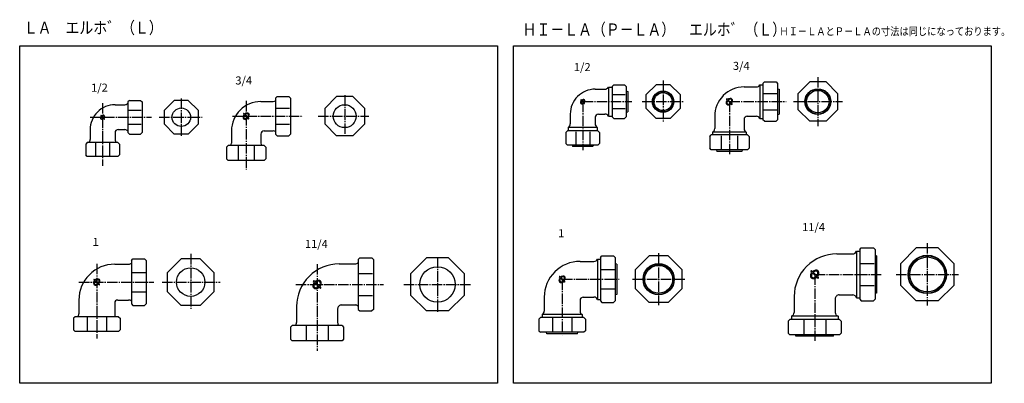
# Model space of a CAD drawing. Extents: x -297 to 927, y -1090 to 243.
# Drawn here: x -297 to 927, y -210 to 243 of the extents above; entities that cross this region are included whole.
import ezdxf

# ---------------------------------------------------------------- set-up
doc = ezdxf.new("R2010")
doc.units = 0
doc.linetypes.add('CENTER', pattern=[17.5, 13, -1.5, 1.5, -1.5])
doc.layers.get('0').update_dxf_attribs({"linetype": 'CONTINUOUS'})
doc.styles.get("Standard").update_dxf_attribs({"font": 'txt', "bigfont": 'BIGFONT'})

msp = doc.modelspace()

# ---------------------------------------------------------------- linework, layer by layer
at = {"color": 7, "linetype": 'CONTINUOUS'}
for p, q in [((-297, -210), (-297, 210)), ((-297, 210), (297, 210)), ((297, 210), (297, -210)), ((317, -210), (317, 210)), ((317, 210), (911, 210)), ((911, 210), (911, -210)), ((441.47501, 161.64998), (439.47501, 159.65001)), ((439.47501, 159.64999), (439.47501, 121.64999)), ((441.47501, 161.64999), (454.97501, 161.64999)), ((454.97501, 161.64999), (456.97501, 159.64999)), ((456.97501, 159.64999), (456.97501, 121.64999)), ((481.97501, 149.34848), (494.27652, 161.64999)), ((511.67349, 161.64999), (494.27652, 161.64999)), ((523.97504, 149.34846), (511.67349, 161.64999)), ((623.34998, 161.64999), (623.34998, 119.64999)), ((623.34998, 161.64999), (626.84998, 161.64999)), ((626.84998, 163.14999), (626.84998, 118.14999)), ((626.85004, 163.14999), (628.85004, 165.14999)), ((628.84998, 165.14999), (643.34998, 165.14999)), ((643.34998, 165.15002), (645.34998, 163.15001)), ((645.34998, 163.14999), (645.34998, 118.14999)), ((670.86719, 150.79112), (685.20892, 165.13283)), ((705.49109, 165.1328), (685.20886, 165.1328)), ((719.83282, 150.79111), (705.49115, 165.1328)), ((21.080179, 145.04739), (23.080175, 147.04738)), ((23.080179, 147.04738), (37.580177, 147.04738)), ((37.580181, 147.04739), (39.580177, 145.04739)), ((82.582893, 132.68848), (96.924591, 147.03018)), ((117.2068, 147.03018), (96.924576, 147.03018)), ((131.54851, 132.68849), (117.20682, 147.0302)), ((418.47501, 156.14999), (430.64487, 156.14999)), ((434.97501, 158.64999), (439.47501, 158.64999)), ((434.97501, 158.64999), (434.97501, 122.64999)), ((440.47501, 149.34848), (455.97501, 149.34848)), ((456.97501, 153.93591), (458.97501, 153.40001)), ((458.97501, 153.39999), (458.97501, 127.89999)), ((481.97501, 131.95151), (481.97501, 149.34846)), ((523.97498, 149.34846), (523.97498, 131.95151)), ((603.59998, 158.89999), (618.88489, 158.89999)), ((627.84998, 150.79111), (644.34998, 150.79111)), ((645.35004, 156.6859), (647.35004, 156.14999)), ((647.34998, 156.14999), (647.34998, 125.14999)), ((670.86719, 130.50888), (670.86719, 150.79109)), ((719.83282, 150.79109), (719.83282, 130.50888)), ((-178.43791, 136.76677), (-166.26805, 136.76677)), ((-160.43791, 142.26678), (-162.43791, 140.26678)), ((-162.43791, 140.26677), (-162.43791, 102.26678)), ((-160.43791, 142.26677), (-146.93791, 142.26677)), ((-146.9379, 142.26677), (-144.9379, 140.26677)), ((-144.93791, 140.26677), (-144.93791, 102.26678)), ((-117.09776, 129.96526), (-104.79625, 142.26677)), ((-87.399277, 142.26677), (-104.79623, 142.26677)), ((-75.097763, 129.96526), (-87.399269, 142.26675)), ((2.830187, 140.79738), (18.115038, 140.79738)), ((21.080179, 145.04738), (21.080179, 100.04738)), ((39.580177, 145.04738), (39.580177, 100.04738)), ((400.64155, 142.55918), (401.22261, 141.97813)), ((401.06582, 142.98345), (401.64687, 142.40239)), ((401.64841, 141.55232), (402.76287, 140.43786)), ((402.07268, 141.97659), (403.18714, 140.86213)), ((404.30314, 138.89759), (404.88419, 138.31654)), ((404.72741, 139.32186), (405.30846, 138.74081)), ((581.8498, 143.51378), (582.72138, 142.6422)), ((582.48619, 144.15017), (583.35777, 143.27859)), ((583.36009, 142.00349), (585.03178, 140.3318)), ((583.99648, 142.63988), (585.66817, 140.96819)), ((587.34218, 138.0214), (588.21376, 137.14982)), ((587.97857, 138.65779), (588.85015, 137.78621)), ((-196.27136, 123.17596), (-195.69031, 122.5949)), ((-195.8471, 123.60022), (-195.26605, 123.01917)), ((-194.84024, 122.59336), (-193.72578, 121.4789)), ((-161.43791, 129.96526), (-145.93791, 129.96526)), ((-117.09775, 112.56829), (-117.09775, 129.96524)), ((-75.097748, 129.96524), (-75.097748, 112.56829)), ((-18.919996, 125.41116), (-18.048416, 124.53958)), ((-18.2836, 126.04756), (-17.41202, 125.17598)), ((-17.409707, 123.90087), (-15.738015, 122.22918)), ((-16.773311, 124.53727), (-15.101619, 122.86558)), ((22.080179, 132.68849), (38.580177, 132.68849)), ((82.582893, 112.40627), (82.582893, 132.68848)), ((131.54851, 132.68848), (131.54851, 112.40627)), ((387.47501, 125.14999), (387.47501, 112.98013)), ((422.47501, 125.14999), (430.64487, 125.14999)), ((434.97501, 122.64999), (439.47501, 122.64999)), ((440.47501, 131.95152), (455.97501, 131.95152)), ((456.97501, 127.3641), (458.97501, 127.9)), ((494.27652, 119.64999), (481.97501, 131.95151)), ((523.97504, 131.95151), (511.67349, 119.64999)), ((627.84998, 130.5089), (644.34998, 130.5089)), ((645.34998, 124.6141), (647.34998, 125.14999)), ((685.20886, 116.16717), (670.86719, 130.50887)), ((719.83282, 130.5089), (705.49115, 116.16719)), ((-195.26451, 122.1691), (-194.15004, 121.05464)), ((-192.60978, 119.51437), (-192.02872, 118.93332)), ((-192.18551, 119.93863), (-191.60446, 119.35758)), ((-161.43791, 112.56831), (-145.93791, 112.56831)), ((-104.79625, 100.26677), (-117.09776, 112.56828)), ((-75.097755, 112.56828), (-87.399269, 100.26675)), ((-13.427614, 119.91878), (-12.556034, 119.0472)), ((-12.791218, 120.55518), (-11.919638, 119.6836)), ((22.080179, 112.40628), (38.580177, 112.40628)), ((96.924576, 98.06456), (82.582878, 112.40626)), ((131.54851, 112.40627), (117.20681, 98.064568)), ((418.47501, 121.14999), (418.47501, 112.98013)), ((439.47501, 121.64999), (441.47501, 119.64999)), ((441.47501, 119.64999), (454.97501, 119.64999)), ((456.97498, 121.65), (454.97498, 119.65)), ((511.67349, 119.64999), (494.27652, 119.64999)), ((567.09998, 122.39999), (567.09998, 107.11514)), ((603.59998, 118.39999), (603.59998, 107.11514)), ((607.59998, 122.39999), (618.88489, 122.39999)), ((623.34998, 119.64999), (626.84998, 119.64999)), ((628.84998, 116.14999), (626.84998, 118.14999)), ((628.84998, 116.14999), (643.34998, 116.14999)), ((645.34998, 118.14999), (643.34998, 116.14999)), ((705.49109, 116.16718), (685.20886, 116.16718)), ((-209.43791, 105.76678), (-209.43791, 93.596916)), ((-178.43791, 101.76678), (-178.43791, 93.596916)), ((-174.43791, 105.76678), (-166.26805, 105.76678)), ((-162.43791, 102.26678), (-160.43791, 100.26678)), ((-160.43791, 100.26678), (-146.93791, 100.26678)), ((-144.93793, 102.26678), (-146.93793, 100.26678)), ((-87.399277, 100.26678), (-104.79623, 100.26678)), ((-33.669819, 104.29738), (-33.669819, 89.012527)), ((2.830187, 100.29738), (2.830187, 89.012527)), ((6.830187, 104.29738), (18.115038, 104.29738)), ((23.080172, 98.047386), (21.08017, 100.04739)), ((23.080179, 98.047379), (37.580177, 98.047379)), ((39.580177, 100.04739), (37.580177, 98.047386)), ((117.2068, 98.06456), (96.924576, 98.06456)), ((383.97501, 104.14999), (381.97501, 102.14999)), ((381.97501, 102.15), (381.97501, 88.650002)), ((421.97501, 104.15), (383.97501, 104.15)), ((420.97501, 108.64999), (384.97501, 108.64999)), ((384.97501, 108.64999), (384.97501, 104.15)), ((394.27652, 103.15), (394.27652, 87.650002)), ((411.67346, 103.15), (411.67346, 87.650002)), ((420.97501, 108.64999), (420.97501, 104.15)), ((423.97501, 102.14999), (421.97501, 104.14999)), ((423.97501, 102.15), (423.97501, 88.650002)), ((560.85004, 97.149994), (562.85004, 99.149994)), ((607.84998, 99.150002), (562.84998, 99.150002)), ((606.34998, 102.65), (564.34998, 102.65)), ((564.34998, 102.65), (564.34998, 99.150002)), ((575.20886, 98.150002), (575.20886, 81.650002)), ((595.49109, 98.150002), (595.49109, 81.650002)), ((606.34998, 102.65), (606.34998, 99.150002)), ((607.84998, 99.149994), (609.84998, 97.149986)), ((-214.93791, 87.766785), (-214.93791, 74.266785)), ((-212.93791, 89.766777), (-214.9379, 87.766785)), ((-174.93791, 89.766777), (-212.93791, 89.766777)), ((-202.6364, 88.766777), (-202.6364, 73.266785)), ((-185.23944, 88.766777), (-185.23944, 73.266785)), ((-172.93791, 87.766777), (-174.93791, 89.766785)), ((-172.93791, 87.766785), (-172.93791, 74.266785)), ((-39.919823, 84.047386), (-37.919827, 86.047386)), ((7.080187, 86.047386), (-37.919819, 86.047386)), ((7.080181, 86.047379), (9.080172, 84.047386)), ((383.97501, 86.650002), (381.97501, 88.650002)), ((421.97501, 86.650002), (383.97501, 86.650002)), ((389.68909, 86.649994), (390.22501, 84.649994)), ((416.26089, 86.650009), (415.72501, 84.650002)), ((423.97501, 88.650002), (421.97501, 86.649994)), ((560.84998, 97.150002), (560.84998, 82.650002)), ((609.84998, 97.150002), (609.84998, 82.650002)), ((-212.93791, 72.266762), (-214.93791, 74.266762)), ((-172.93793, 74.266769), (-174.93793, 72.266769)), ((-39.919819, 84.047386), (-39.919819, 69.547386)), ((-25.56093, 85.047386), (-25.56093, 68.547386)), ((-5.278715, 85.047386), (-5.278715, 68.547386)), ((9.080187, 84.047386), (9.080187, 69.547386)), ((415.72501, 84.650002), (390.22501, 84.650002)), ((562.84998, 80.650009), (560.85004, 82.649986)), ((607.84998, 80.650002), (562.84998, 80.650002)), ((569.31409, 80.649986), (569.84998, 78.650002)), ((600.84998, 78.650002), (569.84998, 78.650002)), ((601.38593, 80.649994), (600.85004, 78.649994)), ((609.85004, 82.650009), (607.85004, 80.650002)), ((-174.93791, 72.266785), (-212.93791, 72.266785)), ((-37.91983, 67.547394), (-39.919815, 69.547379)), ((7.080187, 67.547386), (-37.919819, 67.547386)), ((9.080176, 69.547386), (7.080177, 67.547394)), ((718.88593, -48.934044), (738.61621, -48.934044)), ((743.38593, -45.434044), (747.38593, -45.434044)), ((743.38593, -45.434044), (743.38593, -103.43404)), ((747.38593, -43.434055), (749.38593, -41.434055)), ((747.38593, -43.434044), (747.38593, -105.43404)), ((749.38593, -41.434044), (764.38593, -41.434044)), ((764.38593, -41.434013), (766.38593, -43.434013)), ((766.38593, -43.434044), (766.38593, -105.43404)), ((798.38586, -60.765003), (817.71686, -41.434025)), ((845.05493, -41.434044), (817.71686, -41.434044)), ((864.38593, -60.765003), (845.05499, -41.434067)), ((-158.16628, -57.01857), (-156.16626, -55.018566)), ((-158.16628, -57.01857), (-158.16628, -111.01857)), ((-156.16628, -55.01857), (-141.66628, -55.01857)), ((-141.66628, -55.018559), (-139.66628, -57.018559)), ((-139.66628, -57.01857), (-139.66628, -111.01857)), ((-113.42828, -72.006378), (-96.440483, -55.018574)), ((-72.416084, -55.01857), (-96.440468, -55.01857)), ((-55.428268, -72.006378), (-72.416077, -55.018566)), ((123.73568, -55.909893), (125.73567, -53.909904)), ((123.73568, -55.909912), (123.73568, -117.90991)), ((125.73568, -53.909912), (140.73567, -53.909912)), ((140.73569, -53.909897), (142.73569, -55.909901)), ((142.73567, -55.909912), (142.73567, -117.90991)), ((189.41547, -73.240868), (208.74643, -53.909912)), ((236.0845, -53.909912), (208.7464, -53.909912)), ((255.41547, -73.240868), (236.0845, -53.909912)), ((399.66446, -58.221958), (416.94931, -58.221958)), ((421.41446, -55.471958), (421.41446, -105.47195)), ((421.41446, -55.471958), (424.91446, -55.471958)), ((424.91446, -53.471947), (426.91446, -51.471947)), ((424.91446, -53.471958), (424.91446, -107.47195)), ((426.91446, -51.471958), (441.41446, -51.471958)), ((441.41446, -51.471947), (443.41446, -53.471947)), ((445.41446, -61.571949), (443.41443, -61.036049)), ((443.41446, -53.471958), (443.41446, -107.47195)), ((468.41446, -68.459778), (485.40225, -51.47197)), ((509.42664, -51.471958), (485.40228, -51.471958)), ((526.41443, -68.459793), (509.42664, -51.47197)), ((748.38593, -60.764992), (765.38593, -60.764992)), ((768.38586, -51.084023), (766.38593, -50.548141)), ((768.38593, -51.084038), (768.38593, -97.784035)), ((798.38593, -88.103088), (798.38593, -60.764999)), ((864.38593, -60.764999), (864.38593, -88.103088)), ((-178.91628, -61.76857), (-161.63142, -61.76857)), ((-157.16628, -72.006363), (-140.66628, -72.006363)), ((-113.42828, -96.030769), (-113.42828, -72.006378)), ((-55.428265, -72.006378), (-55.428265, -96.030769)), ((100.23568, -61.409912), (119.96598, -61.409912)), ((124.73568, -73.24086), (141.73567, -73.24086)), ((189.41545, -100.57896), (189.41545, -73.240868)), ((255.41545, -73.240868), (255.41545, -100.57896)), ((425.91446, -68.459747), (442.41446, -68.459747)), ((445.41446, -61.571949), (445.41446, -99.371948)), ((468.41446, -92.484154), (468.41446, -68.459763)), ((526.41443, -68.459763), (526.41443, -92.484154)), ((686.71902, -70.615667), (687.88113, -71.777774)), ((687.56755, -69.767139), (688.72965, -70.929245)), ((688.73274, -72.629386), (690.96166, -74.858308)), ((689.58127, -71.780857), (691.81019, -74.00978)), ((-204.66645, -81.154788), (-203.79487, -82.026367)), ((-204.03006, -80.518391), (-203.15848, -81.389971)), ((-203.15616, -82.665076), (-201.48447, -84.336768)), ((-202.51977, -82.02868), (-200.84808, -83.700372)), ((68.068775, -83.091536), (69.230881, -84.253642)), ((68.917303, -82.243007), (70.079409, -83.405114)), ((70.082493, -85.105254), (72.311416, -87.334176)), ((70.931021, -84.256726), (73.159944, -86.485648)), ((373.91428, -77.608172), (374.78586, -78.479752)), ((374.55068, -76.971776), (375.42226, -77.843355)), ((375.42457, -79.118461), (377.09626, -80.790152)), ((376.06097, -78.482064), (377.73266, -80.153756)), ((379.40666, -83.100553), (380.27824, -83.972133)), ((380.04306, -82.464157), (380.91464, -83.335737)), ((694.0422, -77.938842), (695.2043, -79.100949)), ((694.89072, -77.090314), (696.05283, -78.25242)), ((-199.17407, -86.647169), (-198.30249, -87.518748)), ((-198.53768, -86.010773), (-197.6661, -86.882352)), ((-157.16628, -96.030762), (-140.66628, -96.030762)), ((-96.440468, -113.01857), (-113.42828, -96.030762)), ((-55.42828, -96.030777), (-72.416077, -113.01857)), ((75.39195, -90.414711), (76.554056, -91.576817)), ((76.240478, -89.566182), (77.402584, -90.728289)), ((425.91446, -92.484146), (442.41446, -92.484146)), ((485.40228, -109.47197), (468.41446, -92.484138)), ((526.41443, -92.484161), (509.42667, -109.47197)), ((748.38593, -88.103081), (765.38593, -88.103081)), ((768.38593, -97.784035), (766.38593, -98.319939)), ((817.71686, -107.43403), (798.38593, -88.103096)), ((864.38593, -88.103073), (845.05493, -107.43405)), ((-223.41628, -106.26857), (-223.41628, -123.55342)), ((-174.91628, -106.26857), (-161.63142, -106.26857)), ((124.73568, -100.57895), (141.73567, -100.57895)), ((208.74643, -119.90992), (189.41547, -100.57896)), ((255.41547, -100.57896), (236.0845, -119.90992)), ((355.16446, -102.72195), (355.16446, -120.00681)), ((399.66446, -106.72195), (399.66446, -120.00681)), ((403.66446, -102.72195), (416.94931, -102.72195)), ((421.41446, -105.47195), (424.91446, -105.47195)), ((424.91446, -107.47197), (426.91446, -109.47195)), ((426.91446, -109.47195), (441.41446, -109.47195)), ((441.41446, -109.47195), (443.41446, -107.47195)), ((445.41446, -99.371956), (443.41446, -99.907852)), ((509.42664, -109.47196), (485.40228, -109.47196)), ((665.88593, -101.93404), (665.88593, -121.66434)), ((716.88593, -104.93404), (716.88593, -121.66434)), ((721.88593, -99.934044), (738.61621, -99.934044)), ((743.38593, -103.43404), (747.38593, -103.43404)), ((747.38593, -105.43404), (749.38593, -107.43404)), ((749.38593, -107.43404), (764.38593, -107.43404)), ((766.38593, -105.43404), (764.38593, -107.43404)), ((845.05493, -107.43404), (817.71686, -107.43404)), ((-178.91628, -110.26857), (-178.91628, -123.55342)), ((-158.16628, -111.01858), (-156.16629, -113.01857)), ((-156.16628, -113.01857), (-141.66628, -113.01857)), ((-141.66628, -113.01857), (-139.66628, -111.01857)), ((-72.416084, -113.01857), (-96.440468, -113.01857)), ((47.235676, -114.40991), (47.235676, -134.14021)), ((98.23568, -117.40991), (98.23568, -134.14021)), ((103.23568, -112.40991), (119.96598, -112.40991)), ((123.73568, -117.9099), (125.73568, -119.9099)), ((125.73568, -119.9099), (140.73567, -119.9099)), ((142.73567, -117.90991), (140.73567, -119.90991)), ((236.0845, -119.90992), (208.7464, -119.90992)), ((-228.16628, -127.01857), (-230.16628, -129.01857)), ((-230.16628, -129.01857), (-230.16628, -143.51857)), ((-174.16628, -127.01856), (-228.16628, -127.01856)), ((-213.17847, -128.01857), (-213.17847, -144.51857)), ((-189.15408, -128.01857), (-189.15408, -144.51857)), ((-174.16628, -127.01857), (-172.16629, -129.01857)), ((-172.16628, -129.01857), (-172.16628, -143.51857)), ((350.41446, -127.97196), (348.41446, -129.97197)), ((348.41446, -129.97195), (348.41446, -144.47195)), ((404.41446, -127.97195), (350.41446, -127.97195)), ((402.41446, -124.47195), (352.41446, -124.47195)), ((352.41446, -124.47195), (352.41446, -127.97195)), ((365.40228, -128.97195), (365.40228, -145.47195)), ((389.42664, -128.97195), (389.42664, -145.47195)), ((402.41446, -124.47195), (402.41446, -127.97195)), ((404.41446, -127.97195), (406.41446, -129.97194)), ((406.41446, -129.97195), (406.41446, -144.47195)), ((660.38593, -130.43402), (658.38593, -132.43404)), ((658.38593, -132.43404), (658.38593, -147.43404)), ((722.38593, -130.43404), (660.38593, -130.43404)), ((720.38593, -126.43404), (662.38593, -126.43404)), ((662.38593, -126.43404), (662.38593, -130.43404)), ((677.71686, -131.43404), (677.71686, -148.43404)), ((705.05493, -131.43404), (705.05493, -148.43404)), ((720.38593, -126.43404), (720.38593, -130.43404)), ((722.38593, -130.43407), (724.38593, -132.43407)), ((724.38593, -132.43404), (724.38593, -147.43404)), ((-230.16628, -143.51855), (-228.16628, -145.51855)), ((-174.16628, -145.51857), (-228.16628, -145.51857)), ((-172.16629, -143.51857), (-174.16628, -145.51855)), ((39.735676, -139.90991), (39.735676, -154.90991)), ((41.735683, -137.9099), (39.735683, -139.9099)), ((103.73568, -137.90991), (41.735676, -137.90991)), ((59.066608, -138.90991), (59.066608, -155.90991)), ((86.404716, -138.90991), (86.404716, -155.90991)), ((103.73567, -137.90991), (105.73567, -139.90991)), ((105.73568, -139.90991), (105.73568, -154.90991)), ((348.41443, -144.47195), (350.41446, -146.47195)), ((404.41446, -146.47195), (350.41446, -146.47195)), ((358.51447, -148.47195), (357.97855, -146.47195)), ((396.31445, -148.47195), (396.85034, -146.47195)), ((406.41446, -144.47194), (404.41446, -146.47192)), ((41.735668, -156.90991), (39.735664, -154.90991)), ((103.73568, -156.90991), (41.735676, -156.90991)), ((105.73567, -154.90991), (103.73567, -156.90991)), ((396.31445, -148.47195), (358.51447, -148.47195)), ((660.38586, -149.43404), (658.38593, -147.43408)), ((722.38593, -149.43404), (660.38593, -149.43404)), ((668.03589, -151.43405), (667.5, -149.43404)), ((714.7359, -151.43404), (668.03595, -151.43404)), ((714.7359, -151.43404), (715.27179, -149.43404)), ((724.38593, -147.43404), (722.38593, -149.43404)), ((297, -210), (-297, -210)), ((911, -210), (317, -210))]:
    msp.add_line(p, q, dxfattribs=at)
at = {"color": 7, "linetype": 'CENTER'}
for p, q in [((502.97501, 166.84999), (502.97501, 114.45)), ((695.34998, 171.14999), (695.34998, 110.14999)), ((107.06569, 148.58327), (107.06569, 96.511475)), ((-193.93791, 138.71133), (-193.93791, 60.716782)), ((-96.097748, 144.55266), (-96.097748, 97.980873)), ((-15.419817, 141.45866), (-15.419817, 56.047386)), ((402.97501, 140.64999), (463.96249, 140.64999)), ((402.97501, 140.64999), (402.97501, 80.099998)), ((476.77502, 140.64999), (529.17499, 140.64999)), ((585.34998, 140.64999), (585.34998, 74.150002)), ((585.34998, 140.64999), (655.875, 140.64999)), ((664.84998, 140.64999), (725.84998, 140.64999)), ((-32.437626, 122.54738), (55.105179, 122.54738)), ((74.04351, 122.54738), (137.22548, 122.54738)), ((-209.47758, 121.26677), (-132.95042, 121.26677)), ((-123.56497, 121.26677), (-70.067795, 121.26677)), ((831.38593, -35.548141), (831.38593, -113.31994)), ((-84.428276, -48.909683), (-84.428276, -118.14687)), ((497.41446, -48.12196), (497.41446, -112.82196)), ((-201.16628, -61.195999), (-201.16628, -154.14107)), ((222.41545, -53.024017), (222.41545, -120.79581)), ((72.73568, -61.516521), (72.73568, -169.42241)), ((-223.36005, -84.01857), (-130.27377, -84.01857)), ((-119.97027, -84.01857), (-47.809246, -84.01857)), ((377.41446, -80.471954), (377.41446, -150.59445)), ((377.41446, -80.471954), (448.30695, -80.471954)), ((465.06445, -80.471954), (529.76447, -80.471954)), ((691.38593, -74.434044), (691.38593, -156.94653)), ((691.38593, -74.434044), (773.89844, -74.434044)), ((792.5, -74.434044), (870.27185, -74.434044)), ((46.280903, -86.909912), (155.24817, -86.909912)), ((180.41127, -86.909912), (263.92792, -86.909912))]:
    msp.add_line(p, q, dxfattribs=at)
at = {"color": 7, "linetype": 'CONTINUOUS'}
for centre, radius in [((502.97501, 140.64999), 13.285898), ((502.97501, 140.64999), 12.75), ((502.97501, 140.64999), 11.2), ((695.34998, 140.64999), 16.035898), ((695.34998, 140.64999), 15.5), ((695.34998, 140.64999), 13.95), ((107.06569, 122.54738), 14.25), ((-96.097748, 121.26677), 11.5), ((497.41446, -80.471954), 19.435898), ((831.38593, -74.434044), 23.885899), ((831.38593, -74.434044), 23.35), ((831.38593, -74.434044), 21.700001), ((-84.428276, -84.01857), 17.75), ((222.41545, -86.909912), 22), ((497.41446, -80.471954), 18.9), ((497.41446, -80.471954), 17.35)]:
    msp.add_circle(centre, radius, dxfattribs=at)
for centre, radius, start, end in [((618.88489, 163.89999), 5, 270, 333.25632), ((418.47501, 125.14999), 31, 90.000003, 180.00001), ((430.64487, 161.14999), 5, 270, 330), ((603.59998, 122.39999), 36.5, 90.000003, 180.00001), ((-178.43791, 105.76678), 31, 90.000003, 180.00001), ((-166.26805, 141.76677), 5, 270, 319.99852), ((2.830187, 104.29738), 36.5, 90.000003, 180.00001), ((18.115038, 145.79738), 5, 270, 306.3722), ((402.12648, 139.80147), 1.8, 171.00833, 278.99168), ((404.14255, 139.48245), 3.841154, 139.47945, 171.00833), ((401.01278, 142.61222), 0.375, 81.869899, 188.1301), ((402.12648, 139.80147), 1.2, 171.00833, 278.99168), ((404.14255, 139.48245), 3.241154, 140.31088, 171.00833), ((404.14255, 139.48245), 3.841154, 98.991677, 130.52055), ((404.14255, 139.48245), 3.241154, 98.991677, 129.68912), ((401.80746, 141.81754), 3.241154, 278.99167, 351.00833), ((401.80746, 141.81754), 3.841154, 278.99167, 310.52055), ((402.81591, 140.80909), 0.375, 261.8699, 8.1301039), ((403.82353, 141.49852), 1.8, 351.00833, 98.991677), ((403.82353, 141.49852), 1.2, 351.00833, 98.991677), ((401.80746, 141.81754), 3.841154, 319.47945, 351.00833), ((404.93723, 138.68777), 0.375, 261.8699, 8.1301039), ((584.07718, 139.3772), 2.7, 171.00833, 278.99168), ((587.10129, 138.89868), 5.761731, 139.47945, 171.00833), ((582.40664, 143.59333), 0.5625, 81.869899, 188.1301), ((584.07718, 139.3772), 1.8, 171.00833, 278.99168), ((587.10129, 138.89868), 4.861731, 140.31088, 171.00833), ((587.10129, 138.89868), 5.761731, 98.991677, 130.52055), ((587.10129, 138.89868), 4.861731, 98.991677, 129.68912), ((583.59866, 142.40131), 4.861731, 278.99167, 351.00833), ((583.59866, 142.40131), 5.761731, 278.99167, 310.52055), ((585.11133, 140.88864), 0.5625, 261.8699, 8.1301039), ((586.62277, 141.92279), 2.7, 351.00833, 98.991677), ((586.62277, 141.92279), 1.8, 351.00833, 98.991677), ((583.59866, 142.40131), 5.761731, 319.47945, 351.00833), ((588.29331, 137.70666), 0.5625, 261.8699, 8.1301039), ((-192.77037, 120.09923), 3.841154, 139.47945, 171.00833), ((-195.90013, 123.22899), 0.375, 81.869899, 188.1301), ((-192.77037, 120.09923), 3.841154, 98.991677, 130.52055), ((-192.77037, 120.09923), 3.241154, 98.991677, 129.68912), ((-193.08938, 122.1153), 1.8, 351.00833, 98.991677), ((-193.08938, 122.1153), 1.2, 351.00833, 98.991677), ((-13.668504, 120.79607), 5.761731, 139.47945, 171.00833), ((-18.363149, 125.49071), 0.5625, 81.869899, 188.1301), ((-13.668504, 120.79607), 4.861731, 140.31088, 171.00833), ((-13.668504, 120.79607), 5.761731, 98.991677, 130.52055), ((-13.668504, 120.79607), 4.861731, 98.991677, 129.68912), ((-17.17113, 124.29869), 4.861731, 278.99167, 351.00833), ((-15.658466, 122.78603), 0.5625, 261.8699, 8.1301039), ((-14.147025, 123.82017), 2.7, 351.00833, 98.991677), ((-14.147025, 123.82017), 1.8, 351.00833, 98.991677), ((-17.17113, 124.29869), 5.761731, 319.47945, 351.00833), ((422.47501, 121.14999), 4, 90.000003, 180.00001), ((430.64487, 120.14999), 5, 30.000001, 90.000003), ((-194.78644, 120.41824), 1.8, 171.00833, 278.99168), ((-194.78644, 120.41824), 1.2, 171.00833, 278.99168), ((-192.77037, 120.09923), 3.241154, 140.31088, 171.00833), ((-195.10545, 122.43431), 3.241154, 278.99167, 351.00833), ((-195.10545, 122.43431), 3.841154, 278.99167, 310.52055), ((-194.09701, 121.42587), 0.375, 261.8699, 8.1301039), ((-195.10545, 122.43431), 3.841154, 319.47945, 351.00833), ((-191.97569, 119.30455), 0.375, 261.8699, 8.1301039), ((-16.692609, 121.27459), 2.7, 171.00833, 278.99168), ((-16.692609, 121.27459), 1.8, 171.00833, 278.99168), ((-17.17113, 124.29869), 5.761731, 278.99167, 310.52055), ((-12.476485, 119.60405), 0.5625, 261.8699, 8.1301039), ((382.47501, 112.98013), 5, 300, 360), ((423.47501, 112.98013), 5, 180.00001, 240.00001), ((607.59998, 118.39999), 4, 90.000003, 180.00001), ((618.88489, 117.39999), 5, 26.743684, 90.000003), ((-174.43791, 101.76678), 4, 90.000003, 180.00001), ((-166.26805, 100.76678), 5, 40.001481, 90.000003), ((6.830187, 100.29738), 4, 90.000003, 180.00001), ((18.115038, 99.297379), 5, 53.627801, 90.000003), ((562.09998, 107.11514), 5, 296.74369, 360), ((608.59998, 107.11514), 5, 180.00001, 243.25632), ((-214.43791, 93.596916), 5, 310.00162, 360), ((-173.43791, 93.596916), 5, 180.00001, 229.9984), ((-38.669819, 89.012527), 5, 323.6278, 360), ((7.830187, 89.012527), 5, 180.00001, 216.3722), ((718.88593, -101.93404), 53, 90.000003, 180.00001), ((738.61621, -43.934044), 5, 270, 342.5424), ((-161.63142, -56.76857), 5, 270, 313.87033), ((119.96598, -56.409912), 5, 270, 318.93282), ((399.66446, -102.72195), 44.5, 90.000003, 180.00001), ((416.94931, -53.221958), 5, 270, 333.25632), ((-178.91628, -106.26857), 44.5, 90.000003, 180.00001), ((100.23568, -114.40991), 53, 90.000003, 180.00001), ((693.72101, -76.769128), 7.682308, 139.47945, 171.00833), ((687.46148, -70.509601), 0.75, 81.869899, 188.1301), ((693.72101, -76.769128), 6.482308, 140.31088, 171.00833), ((693.72101, -76.769128), 7.682308, 98.991677, 130.52055), ((693.72101, -76.769128), 6.482308, 98.991677, 129.68912), ((689.05084, -72.09896), 6.482308, 278.99167, 351.00833), ((693.08298, -72.736988), 3.6, 351.00833, 98.991677), ((693.08298, -72.736988), 2.4, 351.00833, 98.991677), ((689.05084, -72.09896), 7.682308, 319.47945, 351.00833), ((-202.43907, -85.291362), 2.7, 171.00833, 278.99168), ((-199.41496, -85.769883), 5.761731, 139.47945, 171.00833), ((-204.10961, -81.075238), 0.5625, 81.869899, 188.1301), ((-202.43907, -85.291362), 1.8, 171.00833, 278.99168), ((-199.41496, -85.769883), 4.861731, 140.31088, 171.00833), ((-199.41496, -85.769883), 5.761731, 98.991677, 130.52055), ((-199.41496, -85.769883), 4.861731, 98.991677, 129.68912), ((-202.91759, -82.267257), 4.861731, 278.99167, 351.00833), ((-201.40492, -83.779921), 0.5625, 261.8699, 8.1301039), ((-199.89348, -82.745778), 2.7, 351.00833, 98.991677), ((-199.89348, -82.745778), 1.8, 351.00833, 98.991677), ((-202.91759, -82.267257), 5.761731, 319.47945, 351.00833), ((75.070764, -89.244996), 7.682308, 139.47945, 171.00833), ((68.811237, -82.985469), 0.75, 81.869899, 188.1301), ((75.070764, -89.244996), 6.482308, 140.31088, 171.00833), ((75.070764, -89.244996), 7.682308, 98.991677, 130.52055), ((75.070764, -89.244996), 6.482308, 98.991677, 129.68912), ((70.400595, -84.574828), 6.482308, 278.99167, 351.00833), ((74.432736, -85.212856), 3.6, 351.00833, 98.991677), ((74.432736, -85.212856), 2.4, 351.00833, 98.991677), ((376.14167, -81.744747), 2.7, 171.00833, 278.99168), ((379.16577, -82.223267), 5.761731, 139.47945, 171.00833), ((374.47113, -77.528623), 0.5625, 81.869899, 188.1301), ((376.14167, -81.744747), 1.8, 171.00833, 278.99168), ((379.16577, -82.223267), 4.861731, 140.31088, 171.00833), ((379.16577, -82.223267), 5.761731, 98.991677, 130.52055), ((379.16577, -82.223267), 4.861731, 98.991677, 129.68912), ((375.66315, -78.720641), 4.861731, 278.99167, 351.00833), ((375.66315, -78.720641), 5.761731, 278.99167, 310.52055), ((377.17581, -80.233306), 0.5625, 261.8699, 8.1301039), ((378.68725, -79.199162), 2.7, 351.00833, 98.991677), ((378.68725, -79.199162), 1.8, 351.00833, 98.991677), ((375.66315, -78.720641), 5.761731, 319.47945, 351.00833), ((380.35779, -83.415286), 0.5625, 261.8699, 8.1301039), ((689.68887, -76.1311), 3.6, 171.00833, 278.99168), ((689.68887, -76.1311), 2.4, 171.00833, 278.99168), ((689.05084, -72.09896), 7.682308, 278.99167, 310.52055), ((691.06773, -74.115846), 0.75, 261.8699, 8.1301039), ((695.31037, -78.358487), 0.75, 261.8699, 8.1301039), ((-202.91759, -82.267257), 5.761731, 278.99167, 310.52055), ((-198.22294, -86.961902), 0.5625, 261.8699, 8.1301039), ((71.038623, -88.606968), 3.6, 171.00833, 278.99168), ((71.038623, -88.606968), 2.4, 171.00833, 278.99168), ((70.400595, -84.574828), 7.682308, 278.99167, 310.52055), ((72.417482, -86.591714), 0.75, 261.8699, 8.1301039), ((70.400595, -84.574828), 7.682308, 319.47945, 351.00833), ((76.660122, -90.834355), 0.75, 261.8699, 8.1301039), ((-174.91628, -110.26857), 4, 90.000003, 180.00001), ((-161.63142, -111.26857), 5, 46.129674, 90.000003), ((403.66446, -106.72195), 4, 90.000003, 180.00001), ((416.94931, -107.72195), 5, 26.743684, 90.000003), ((721.88593, -104.93404), 5, 90.000003, 180.00001), ((738.61621, -104.93404), 5, 17.457603, 90.000003), ((103.23568, -117.40991), 5, 90.000003, 180.00001), ((119.96598, -117.40991), 5, 41.067182, 90.000003), ((350.16446, -120.00681), 5, 296.74369, 360), ((404.66446, -120.00681), 5, 180.00001, 243.25632), ((660.88593, -121.66434), 5, 287.45761, 360), ((721.88593, -121.66434), 5, 180.00001, 252.54239), ((-228.41628, -123.55342), 5, 316.1297, 360), ((-173.91628, -123.55342), 5, 180.00001, 223.8703), ((42.235676, -134.14021), 5, 311.06731, 360), ((103.23568, -134.14021), 5, 180.00001, 228.93269)]:
    msp.add_arc(centre, radius, start, end, dxfattribs=at)
for p in [(402.97501, 140.64999), (502.97501, 140.64999), (585.34998, 140.64999), (695.34998, 140.64999), (-15.419817, 122.54738), (107.06569, 122.54738), (-193.93791, 121.26677), (-96.097748, 121.26677), (-201.16628, -84.01857), (-84.428276, -84.01857), (377.41446, -80.471954), (497.41446, -80.471954), (691.38593, -74.434044), (831.38593, -74.434044), (72.73568, -86.909912), (222.41545, -86.909912)]:
    msp.add_point(p, dxfattribs=at)

# ---------------------------------------------------------------- texts
for s, height, width, p in [('ＬＡ\u3000エルホ゛（Ｌ）', 15, 0.844476, (-291.96548, 225.17697)), ('ＨＩ－ＬＡ（Ｐ－ＬＡ）\u3000エルホ゛（Ｌ）', 15, 0.84248, (328.30667, 222.96172)), ('ＨＩ－ＬＡとＰ－ＬＡの寸法は同じになっております。', 10, 0.841958, (647.48558, 223.24646)), ('1/2', 10, 1.017857, (391.95677, 178.68672)), ('3/4', 10, 1.017857, (589.69841, 180.1962)), ('3/4', 10, 1.017857, (-28.925756, 162.00734)), ('1/2', 10, 1.017857, (-208.2912, 153.06343)), ('11/4', 10, 1.012987, (675.73863, -20.564397)), ('1', 10, 1.071429, (372.33354, -28.111788)), ('1', 10, 1.071429, (-206.58318, -38.985306)), ('11/4', 10, 1.012987, (57.637482, -41.41246))]:
    msp.add_text(s, height=height, dxfattribs=dict(at, width=width)).set_placement(p)

doc.saveas('drawing.dxf')
